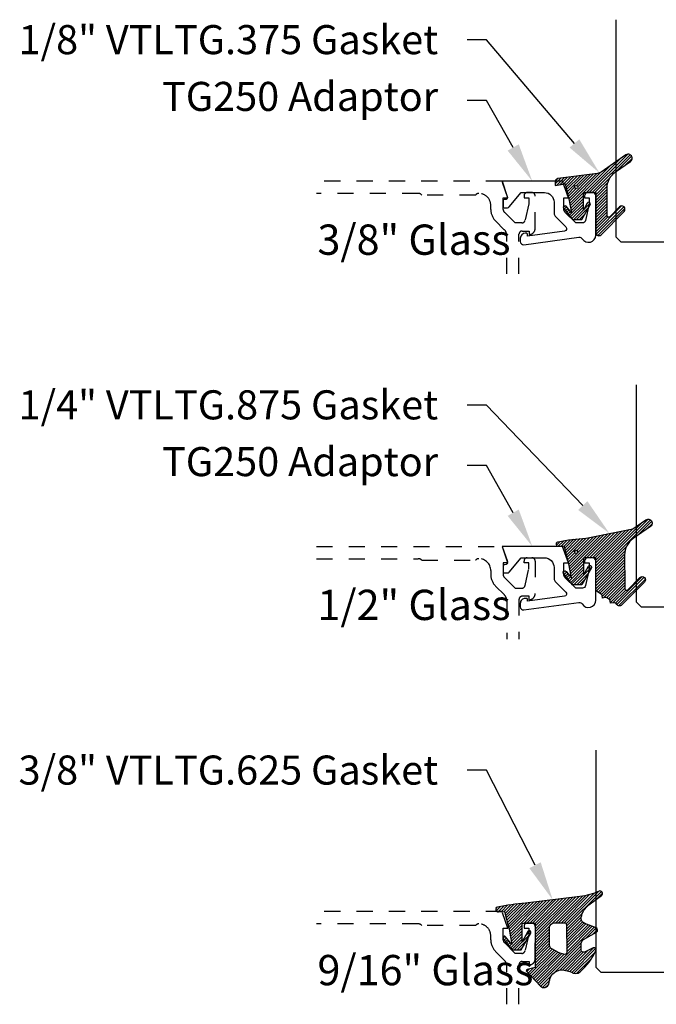
# Model space of a CAD drawing. Units: inches. Extents: x 0 to 341, y -1 to 43.
# Drawn here: x 100 to 104, y 12 to 18 of the extents above; entities that cross this region are included whole.
import ezdxf
from ezdxf import colors
from ezdxf.entities.mleader import LeaderData, LeaderLine
from ezdxf.math import Vec2, Vec3

# ---------------------------------------------------------------- set-up
doc = ezdxf.new("R2010")
doc.units = ezdxf.units.IN
doc.header["$LTSCALE"] = 0.5
doc.header["$MEASUREMENT"] = 0
doc.linetypes.add('HIDDEN2', pattern=[0.1875, 0.125, -0.0625])
for name, color, linetype in [('Arcadia-Hidden', 1, 'HIDDEN2'), ('Arcadia-Profile', 6, 'Continuous'), ('Arcadia-Shade', 8, 'Continuous'), ('Arcadia-Text', 3, 'Continuous')]:
    doc.layers.add(name, color=color, linetype=linetype)
doc.styles.get("Standard").update_dxf_attribs({"font": 'ARIALN.TTF'})
pattern_1 = [(45, (0, 0), (-0.008838834764831846, 0.008838834764831846), [])]

# ---------------------------------------------------------------- blocks, each defined once
blk = doc.blocks.new('*U116')
at = {"layer": 'Arcadia-Shade', "lineweight": -3}
h = blk.add_hatch(dxfattribs=at)
h.set_pattern_fill('ANSI31', color=256, scale=0.1, style=0)
h.set_pattern_definition(pattern_1)
edge = h.paths.add_edge_path()
edge.add_line((-0.1304708712535199, 0.009691015281058313), (-0.06947087247351824, 0.01935246594762674))
edge.add_line((-0.06947087247351824, 0.01935246594762674), (-0.04547087295351737, -0.07264753221237541))
edge.add_line((-0.04547087295351737, -0.07264753221237541), (-0.0304708732535186, -0.1596352145705655))
edge.add_line((-0.0304708732535186, -0.1596352145705655), (-0.06266252573347408, -0.1194001543028769))
edge.add_arc((-0.07047087245351456, -0.1256475311523747), 0.009999999800000435, 38.66293773251254, 218.6629377325203)
edge.add_line((-0.07827921917355418, -0.1318949080018736), (-0.0224708734135195, -0.2016475296323748))
edge.add_line((-0.0224708734135195, -0.2016475296323748), (0.03452912544648434, -0.2016475296323748))
edge.add_line((0.03452912544648434, -0.2016475296323748), (0.08594320523721422, -0.109619742798678))
edge.add_arc((0.07721323689354558, -0.1047424844788269), 0.009999999800000665, 330.8087829647222, 510.8087829647311)
edge.add_line((0.06848326854987619, -0.0998652261589772), (0.04452912524648589, -0.1427415511400199))
edge.add_line((0.04452912524648589, -0.1427415511400199), (0.04452912524648589, -0.04464753277237321))
edge.add_arc((0.05452912504648388, -0.04464753277237143), 0.009999999799997994, 90, 180.0000000000102, ccw=False)
edge.add_line((0.05452912504648388, -0.03464753297237344), (0.1205291237264827, -0.03464753297237522))
edge.add_line((0.1205291237264827, -0.03464753297237522), (0.1205291237264809, -0.2823622143267333))
edge.add_arc((0.1398144370321243, -0.2823622143267335), 0.01928531330564331, 179.9999999999993, 315.3979138286368)
edge.add_line((0.1535455893575595, -0.2959039559101679), (0.2957691291963584, -0.151691110187425))
edge.add_arc((0.2815291198864815, -0.1376475309123744), 0.0199999996000003, 315.3979138286381, 495.3979138286345)
edge.add_line((0.2672891105766055, -0.1236039516373229), (0.2076491276526209, -0.1840781295833391))
edge.add_arc((0.2005291229264844, -0.1770563398755946), 0.009999999899999654, 180.0000000000003, 315.39791382862467, ccw=False)
edge.add_line((0.1905291230264847, -0.1770563398755947), (0.1905291230264865, -0.008317637596316985))
edge.add_arc((0.3155291217764878, -0.008317637596317734), 0.1249999987500013, 125.02231935618181, 179.9999999999997, ccw=False)
edge.add_line((0.2437921861897507, 0.09404842982899986), (0.3348765060803576, 0.1578792494872943))
edge.add_arc((0.3205291191064849, 0.1783524627676258), 0.0249999994999999, 305.0223193561799, 485.0223193561833)
edge.add_line((0.306181732132611, 0.1988256760479565), (0.1543082049351163, 0.09239449517011877))
edge.add_arc((0.1256134307004203, 0.1333409221402453), 0.04999999950000083, 277.46629761459917, 305.02231935618323, ccw=False)
edge.add_line((0.1321105798536824, 0.08376484925341465), (-0.1130697312888351, 0.05163295662505085))
edge.add_arc((-0.1104708716535179, 0.03180252766862317), 0.01999999960000016, 97.4662976146021, 179.9999999999969)
edge.add_line((-0.1304708712535181, 0.03180252766862424), (-0.1304708712535199, 0.009691015281058313))
edge = h.paths.add_edge_path(flags=16)
edge.add_arc((0, 0), 0.009999999899999999, 0, 360)
at = {"layer": 'Arcadia-Profile'}
blk.add_lwpolyline([(-0.1304708712535199, 0.009691015281058313), (-0.06947087247351824, 0.01935246594762674), (-0.04547087295351737, -0.07264753221237541), (-0.0304708732535186, -0.1596352145705655), (-0.06266252573347408, -0.1194001543028769, 1.000000000000069), (-0.07827921917355418, -0.1318949080018736), (-0.0224708734135195, -0.2016475296323748), (0.03452912544648434, -0.2016475296323748), (0.08594320523721422, -0.109619742798678, 1.000000000000078), (0.06848326854987619, -0.0998652261589772), (0.04452912524648589, -0.1427415511400199), (0.04452912524648589, -0.04464753277237321, -0.4142135623731472), (0.05452912504648388, -0.03464753297237344), (0.1205291237264827, -0.03464753297237522), (0.1205291237264809, -0.2823622143267333, 0.6706929443363407), (0.1535455893575595, -0.2959039559101679), (0.2957691291963584, -0.151691110187425, 0.999999999999969), (0.2672891105766055, -0.1236039516373229), (0.2076491276526209, -0.1840781295833391, -0.6706929443362579), (0.1905291230264847, -0.1770563398755947), (0.1905291230264865, -0.008317637596316985, -0.2445952278780973), (0.2437921861897507, 0.09404842982899986), (0.3348765060803576, 0.1578792494872943, 1.00000000000003), (0.306181732132611, 0.1988256760479565), (0.1543082049351163, 0.09239449517011877, -0.120818599832899), (0.1321105798536824, 0.08376484925341465), (-0.1130697312888351, 0.05163295662505085, 0.3765412438743252), (-0.1304708712535181, 0.03180252766862424)], format="xyb", close=True, dxfattribs=at)
blk.add_circle((0, 0), 0.009999999899999999, dxfattribs=at)
blk = doc.blocks.new('*U117')
at = {"layer": 'Arcadia-Shade', "lineweight": -3}
h = blk.add_hatch(dxfattribs=at)
h.set_pattern_fill('ANSI31', color=256, scale=0.1, style=0)
h.set_pattern_definition(pattern_1)
edge = h.paths.add_edge_path(flags=16)
edge.add_arc((0, 0), 0.009999999899999999, 0, 360)
edge = h.paths.add_edge_path()
edge.add_arc((0.4457205995207064, 0.178352467027623), 0.02499999999999759, -54.97768064382268, 125.02231935622609, ccw=False)
edge.add_line((0.4600679867815245, 0.1578792533378284), (0.3529836632166052, 0.08283581936464657))
edge.add_arc((0.4243055890751161, -0.01916650913739176), 0.1244640194112526, 124.9619617666972, 180.1674443229336)
edge.add_arc((9.576192089879205, -0.03034495320407334), 9.27635629279254, 179.9332025394931, 181.220576107176)
edge.add_arc((0.3119383505063579, -0.2277318765093677), 0.01000000000000975, 181.2205761071513, 315.3979138285778)
edge.add_line((0.3190583553036959, -0.2347536662873431), (0.394698340911674, -0.1580556907811861))
edge.add_arc((0.4089383505063405, -0.1720992703371147), 0.01999999999999726, -44.602086171346286, 135.3979138286039, ccw=False)
edge.add_line((0.4231783601010193, -0.1861428498930309), (0.2829238480647689, -0.3283591266720265))
edge.add_arc((0.2686838384700985, -0.3143155471161044), 0.01999999999999548, 210.3183850299729, 315.3979138286249, ccw=False)
edge.add_arc((0.2341544939226383, -0.3345077328601214), 0.01999999999998081, 30.3183850298747, 98.35318082041157)
edge.add_line((0.2312490019797622, -0.3147199053752985), (0.212365644744466, -0.3174925918839264))
edge.add_line((0.212365644744466, -0.3174925918839264), (0.2101152128538502, -0.3021660451602841))
edge.add_arc((0.2002212991114312, -0.3036187911317471), 0.01000000000000138, 8.353180820546665, 56.93134037629795)
edge.add_line((0.2056777356441444, -0.2952386180807594), (0.1890380477154849, -0.2844043070761089))
edge.add_arc((0.1835816111827603, -0.2927844801271041), 0.01000000000001395, 56.93134037626621, 98.35318082053853)
edge.add_line((0.1821288652112969, -0.2828905663846726), (0.1634377550178669, -0.2856350248206816))
edge.add_line((0.1634377550178669, -0.2856350248206816), (0.1611678258578308, -0.2701756921141119))
edge.add_arc((0.1512739121154132, -0.2716284380855625), 0.009999999999998387, 8.35318082047782, 55.64722125454595)
edge.add_line((0.156916779923705, -0.2633726496375637), (0.1298133731201006, -0.2448473515742435))
edge.add_arc((0.1410991087366832, -0.2283357746782623), 0.01999999999998263, 179.9999999999444, 235.6472212545218, ccw=False)
edge.add_line((0.1210991087367006, -0.2283357746782428), (0.1210991087367006, -0.03626904205319192))
edge.add_line((0.1210991087367006, -0.03626904205319192), (0.05509910873666968, -0.03626904205319192))
edge.add_arc((0.05509910873667145, -0.04626904205318461), 0.009999999999992681, 90.00000000001017, 180.0000000000306)
edge.add_line((0.04509910873667877, -0.04626904205318993), (0.04509910873667877, -0.1443630623827161))
edge.add_line((0.04509910873667877, -0.1443630623827161), (0.0763691402184179, -0.08839178363579592))
edge.add_arc((0.0850991087366884, -0.09326904205318448), 0.009999999999999083, -29.19121703531181, 150.8087829647677, ccw=False)
edge.add_line((0.09382907725495215, -0.09814630047058515), (0.03509910873668787, -0.20326904205319))
edge.add_line((0.03509910873668787, -0.20326904205319), (-0.0219008912633285, -0.20326904205319))
edge.add_line((-0.0219008912633285, -0.20326904205319), (-0.07770923813950503, -0.1335164190276359))
edge.add_arc((-0.0699008912633019, -0.1272690420531895), 0.009999999999997738, 38.66293773253261, 218.6629377325325, ccw=False)
edge.add_line((-0.06209254438709877, -0.121021665078743), (-0.02990089126330986, -0.1612567261511337))
edge.add_line((-0.02990089126330986, -0.1612567261511337), (-0.04490089126332464, -0.07426904205319218))
edge.add_line((-0.04490089126332464, -0.07426904205319218), (-0.06890089126332555, 0.01773095794681012))
edge.add_line((-0.06890089126332555, 0.01773095794681012), (-0.06906517192865635, 0.01770493844557564))
edge.add_line((-0.06906517192865635, 0.01770493844557564), (-0.07355180030180009, 0.03490368054264792))
edge.add_line((-0.07355180030180009, 0.03490368054264792), (-0.106538704949827, 0.03275534191394058))
edge.add_arc((-0.1075366201833956, 0.04807794246513743), 0.0153550617864249, 110.46620529188411, 273.72624071040514, ccw=False)
edge.add_arc((0.1133871289188192, -1.009816652445597), 1.095898582070134, 92.70392900658533, 101.91676942069182, ccw=False)
edge.add_line((0.06168816966706459, 0.0848618025335881), (0.351674626851235, 0.1429738498166593))
edge.add_line((0.351674626851235, 0.1429738498166593), (0.4313732122598708, 0.1988256807174054))
at = {"layer": 'Arcadia-Profile'}
blk.add_lwpolyline([(0.4313732122598708, 0.1988256807174054, -1.000000000000425), (0.4600679867815245, 0.1578792533378284), (0.3529836632166052, 0.08283581936464657, 0.2456489240247999), (0.2998421011710093, -0.01953024908422663, 0.005617285946113455), (0.3019406195248848, -0.2279448911151789, 0.6629989013945533), (0.3190583553036959, -0.2347536662873431), (0.394698340911674, -0.1580556907811861, -0.9999999999995649), (0.4231783601010193, -0.1861428498930309), (0.2829238480647689, -0.3283591266720265, -0.4935768998931392), (0.2514191661963707, -0.3244116399881314, 0.3058967057424911), (0.2312490019797622, -0.3147199053752985), (0.212365644744466, -0.3174925918839264), (0.2101152128538502, -0.3021660451602841, 0.2151946550011986), (0.2056777356441444, -0.2952386180807594), (0.1890380477154849, -0.2844043070761089, 0.1827309058256401), (0.1821288652112969, -0.2828905663846726), (0.1634377550178669, -0.2856350248206816), (0.1611678258578308, -0.2701756921141119, 0.2093391581725318), (0.156916779923705, -0.2633726496375637), (0.1298133731201006, -0.2448473515742435, -0.2476936521607133), (0.1210991087367006, -0.2283357746782428), (0.1210991087367006, -0.03626904205319192), (0.05509910873666968, -0.03626904205319192, 0.414213562373199), (0.04509910873667877, -0.04626904205318993), (0.04509910873667877, -0.1443630623827161), (0.0763691402184179, -0.08839178363579592, -1.000000000000693), (0.09382907725495215, -0.09814630047058515), (0.03509910873668787, -0.20326904205319), (-0.0219008912633285, -0.20326904205319), (-0.07770923813950503, -0.1335164190276359, -0.9999999999999997), (-0.06209254438709877, -0.121021665078743), (-0.02990089126330986, -0.1612567261511337), (-0.04490089126332464, -0.07426904205319218), (-0.06890089126332555, 0.01773095794681012), (-0.06906517192865635, 0.01770493844557564), (-0.07355180030180009, 0.03490368054264792), (-0.106538704949827, 0.03275534191394058, -0.8636340776863037), (-0.1129055919172686, 0.06246377108172396, -0.0402202663496506), (0.06168816966706459, 0.0848618025335881), (0.351674626851235, 0.1429738498166593)], format="xyb", close=True, dxfattribs=at)
blk.add_circle((0, 0), 0.009999999899999999, dxfattribs=at)
blk = doc.blocks.new('*U115')
at = {"layer": 'Arcadia-Shade', "lineweight": -3}
h = blk.add_hatch(dxfattribs=at)
h.set_pattern_fill('ANSI31', color=256, scale=0.1, style=0)
h.set_pattern_definition(pattern_1)
edge = h.paths.add_edge_path()
edge.add_line((0.06735997720406317, -0.3330295437743871), (0.1533984237095307, -0.4250408791208589))
edge.add_arc((0.1753109228421632, -0.4045508234410349), 0.02999999999999842, 223.0786663555313, 344.9624706328293)
edge.add_line((0.2042836055350659, -0.4123343738890171), (0.2099683033192559, -0.3911742431482939))
edge.add_arc((0.2870025769593635, -0.4030606968749113), 0.07794592418756735, 79.72218551491937, 171.2283897971489, ccw=False)
edge.add_line((0.3009097847292228, -0.3263654775356333), (0.3357207343567925, -0.333790011034198))
edge.add_arc((0.3343783250621368, -0.3436994982704642), 0.010000000000005, 43.37263254292748, 82.2852711806002, ccw=False)
edge.add_arc((0.3704271939494945, -0.3039822617472101), 0.0436736850187601, 228.77829717779, 311.715225117363)
edge.add_arc((0.1361717901390878, -0.0412003825323026), 0.3957104874387556, 311.7152251173648, 335.4375717514625)
edge.add_arc((0.4854591387165589, -0.2000942309078139), 0.01199999999999839, 332.1988319882666, 475.4218481565997)
edge.add_line((0.4803077839476888, -0.1892561709317295), (0.4268983321776361, -0.2146418058779282))
edge.add_arc((0.4204591387165537, -0.2010942309078177), 0.01500000000000036, 180.0000000000031, 295.4218481565732, ccw=False)
edge.add_line((0.4054591387165534, -0.2010942309078185), (0.4054591387165534, -0.1630942309078183))
edge.add_arc((0.4354591387165566, -0.163094230907823), 0.03000000000000325, 120.0699334952233, 179.999999999991, ccw=False)
edge.add_line((0.4204274385655626, -0.1371317966889212), (0.499974988792049, -0.09107544801726952))
edge.add_arc((0.4924591387165531, -0.07809423090781938), 0.01500000000000045, 300.0699334952212, 429.4721607270354)
edge.add_line((0.4977190755673266, -0.06404670214558195), (0.4281859527314129, -0.03801081773170445))
edge.add_arc((0.4404591387165543, -0.005233250619821325), 0.03499999999999818, 169.5011164948229, 249.4721607270281, ccw=False)
edge.add_arc((0.5289523999826248, -0.02163272349235319), 0.1250000000000089, 127.062181112173, 169.5011164948187, ccw=False)
edge.add_line((0.4536172250011763, 0.07811501538185261), (0.5310761151498813, 0.1366278328996664))
edge.add_arc((0.5224591387165526, 0.1489057690921809), 0.01499999999999999, 305.0621811121703, 474.8373960092113)
edge.add_arc((0.3586417897878246, 0.5028321402344873), 0.3749999999999978, 275.90003600347495, 294.8373960092145, ccw=False)
edge.add_line((0.3971892254769873, 0.1298186080378816), (0.06082627081591419, 0.08888186599746994))
edge.add_arc((0.2075503606830851, -1.567486580999527), 1.662854290295633, 95.06215012583732, 101.1312509651501)
edge.add_arc((-0.1081066051935959, 0.04969945154595448), 0.01535506178642702, 110.4662052919088, 273.7262407104052)
edge.add_line((-0.1071086899600271, 0.03437685099475551), (-0.06894534001675545, 0.03714601858336586))
edge.add_line((-0.06894534001675545, 0.03714601858336586), (-0.0646327899115402, 0.02061457651336163))
edge.add_line((-0.0646327899115402, 0.02061457651336163), (-0.04054359583518341, -0.07179788158388867))
edge.add_line((-0.04054359583518341, -0.07179788158388867), (-0.02394026964483054, -0.1677975613753677))
edge.add_line((-0.02394026964483054, -0.1677975613753677), (-0.06266252939730954, -0.1194001559979281))
edge.add_arc((-0.07047087627351666, -0.1256475329723731), 0.009999999999999964, 38.66293773251194, 218.6629377325197)
edge.add_line((-0.07827922314972291, -0.1318949099468192), (-0.02247087627351796, -0.2016475329723733))
edge.add_line((-0.02247087627351796, -0.2016475329723733), (0.03452912372648065, -0.2016475329723733))
edge.add_line((0.03452912372648065, -0.2016475329723733), (0.09325909224474493, -0.09652479138976844))
edge.add_arc((0.08452912372647603, -0.09164753297237382), 0.01000000000000064, 330.808782964733, 510.8087829647329)
edge.add_line((0.07579915520820713, -0.08677027455497921), (0.03952912372647965, -0.151173633569778))
edge.add_line((0.03952912372647965, -0.151173633569778), (0.03952912372647965, -0.04669631357204551))
edge.add_arc((0.05157790432614995, -0.04669631357204551), 0.01204878059967029, 90, 180, ccw=False)
edge.add_line((0.05157790432614995, -0.03464753297237522), (0.1205291237264827, -0.03464753297237522))
edge.add_line((0.1205291237264827, -0.03464753297237522), (0.1205291237264721, -0.3096475329723827))
edge.add_line((0.1205291237264721, -0.3096475329723827), (0.0701895627599729, -0.3231359776806908))
edge.add_arc((0.07174247703058995, -0.3289315326384236), 0.005999999999998959, 105.0000000000216, 223.0786663555202)
edge = h.paths.add_edge_path(flags=16)
edge.add_arc((0.3037262867640322, -0.2169088791497683), 0.01204878059966693, -96.81465187686342, 0.5568048429918235, ccw=False)
edge.add_line((0.3022966038925663, -0.2288725374876659), (0.2700008487466405, -0.2197043035347992))
edge.add_arc((0.2714721412384549, -0.2145215712542559), 0.00538752405918108, 240.74342040184422, 254.1516273252863, ccw=False)
edge.add_line((0.2688391427657368, -0.2192218621527982), (0.2201847100778274, -0.191966730561246))
edge.add_arc((0.2299591387162805, -0.1745179327576172), 0.02000000000000338, 179.9999999999987, 240.74342040181722, ccw=False)
edge.add_line((0.2099591387162771, -0.1745179327576167), (0.2099591387162807, -0.0630260238915561))
edge.add_arc((0.2399591387162801, -0.06302602389155787), 0.02999999999999936, 89.99999999999659, 179.9999999999966, ccw=False)
edge.add_line((0.2399591387162818, -0.03302602389155851), (0.3020563372867162, -0.03302602389155673))
edge.add_arc((0.3020563372867145, -0.0450748044912235), 0.01204878059966677, 0.5568048429577743, 89.99999999999181, ccw=False)
edge.add_line((0.3141045489411969, -0.04495771534697646), (0.3157744984185147, -0.2167917900055141))
at = {"layer": 'Arcadia-Profile'}
for points in [[(0.06735997720406317, -0.3330295437743871), (0.1533984237095307, -0.4250408791208589, 0.588362305111228), (0.2042836055350659, -0.4123343738890171), (0.2099683033192559, -0.3911742431482939, -0.4219343338082934), (0.3009097847292228, -0.3263654775356333), (0.3357207343567925, -0.333790011034198, -0.1714390117528292), (0.341647352831723, -0.3368320944462315, 0.3785514350960275), (0.3994889188874229, -0.3365829811679539, 0.1038795160357941), (0.4960739963257925, -0.2056910869838315, 0.7213754227006545), (0.4803077839476888, -0.1892561709317295), (0.4268983321776361, -0.2146418058779282, -0.5510158763115331), (0.4054591387165534, -0.2010942309078185), (0.4054591387165534, -0.1630942309078183, -0.2676221684807115), (0.4204274385655626, -0.1371317966889212), (0.499974988792049, -0.09107544801726952, 0.633409468806316), (0.4977190755673266, -0.06404670214558195), (0.4281859527314129, -0.03801081773170445, -0.3638271602197156), (0.4060450926686432, 0.001144322163936451, -0.1873207564757232), (0.4536172250011763, 0.07811501538185261), (0.5310761151498813, 0.1366278328996664, 0.9145284338835754), (0.5161584714500638, 0.1625183218284239, -0.0828183928144677), (0.3971892254769873, 0.1298186080378816), (0.06082627081591419, 0.08888186599746994, 0.02648763999663268), (-0.1134755769274758, 0.06408528016254067, 0.8636340776861142), (-0.1071086899600271, 0.03437685099475551), (-0.06894534001675545, 0.03714601858336586), (-0.0646327899115402, 0.02061457651336163), (-0.04054359583518341, -0.07179788158388867), (-0.02394026964483054, -0.1677975613753677), (-0.06266252939730954, -0.1194001559979281, 1.000000000000069), (-0.07827922314972291, -0.1318949099468192), (-0.02247087627351796, -0.2016475329723733), (0.03452912372648065, -0.2016475329723733), (0.09325909224474493, -0.09652479138976844, 0.9999999999999994), (0.07579915520820713, -0.08677027455497921), (0.03952912372647965, -0.151173633569778), (0.03952912372647965, -0.04669631357204551, -0.414213562373095), (0.05157790432614995, -0.03464753297237522), (0.1205291237264827, -0.03464753297237522), (0.1205291237264721, -0.3096475329723827), (0.0701895627599729, -0.3231359776806908, 0.566225985825272)], [(0.3157744984185147, -0.2167917900055141, -0.4524182565157779), (0.3022966038925663, -0.2288725374876659), (0.2700008487466405, -0.2197043035347992, -0.05857117963997661), (0.2688391427657368, -0.2192218621527982), (0.2201847100778274, -0.191966730561246, -0.2714289057020749), (0.2099591387162771, -0.1745179327576167), (0.2099591387162807, -0.0630260238915561, -0.414213562373095), (0.2399591387162818, -0.03302602389155851), (0.3020563372867162, -0.03302602389155673, -0.4113700592213755), (0.3141045489411969, -0.04495771534697646)]]:
    blk.add_lwpolyline(points, format="xyb", close=True, dxfattribs=at)
blk = doc.blocks.new('*U127')
at = {"layer": 'Arcadia-Profile'}
blk.add_lwpolyline([(3.256654205567126e-15, 1.375), (0, 0.03125), (0.03125, 0), (0.3437499999999983, 1.110223024625157e-16), (0.3749999999999983, 0.03125000000000011), (0.3750000000000016, 1.375)], dxfattribs=at)
blk = doc.blocks.new('*U120')
at = {"layer": 'Arcadia-Profile'}
blk.add_lwpolyline([(3.256654205567126e-15, 1.375), (0, 0.03125), (0.03125, 0), (0.4687499999999982, 1.110223024625157e-16), (0.4999999999999982, 0.03125000000000011), (0.5000000000000014, 1.375)], dxfattribs=at)
blk = doc.blocks.new('*U121')
at = {"layer": 'Arcadia-Profile'}
blk.add_lwpolyline([(3.256654205567126e-15, 1.375), (0, 0.03125), (0.03125, 0), (0.5312499999999991, 1.110223024625157e-16), (0.5624999999999991, 0.03125000000000011), (0.5625000000000023, 1.375)], dxfattribs=at)

msp = doc.modelspace()

# ---------------------------------------------------------------- linework, layer by layer
at = {"layer": 'Arcadia-Hidden'}
for points in [[(102.9661843968346, 16.63083142258273), (102.9662037105713, 16.8761158794162, -0.4142135623735114), (102.9862037105713, 16.8961158794163), (103.0282037105713, 16.8961158794163), (103.0282037105713, 16.87411587941637, 0.4142135623733142), (103.0662087105713, 16.91212087941625), (103.0662087105713, 17.11411587941626, 0.4142135623730951), (103.0462087105713, 17.13411587941624), (103.0172087105713, 17.13411587941624, 0.4142135623735113), (102.9972087105712, 17.11411587941626), (102.9972087105712, 17.1021158794162), (103.0262087105714, 17.1021158794162), (103.0262087105714, 17.06411587941631), (103.0037136731748, 16.9616936137258, -0.3503202774294722), (102.9842087105713, 16.94611587941625), (102.9422587105713, 16.94611587941625), (102.8755810410416, 17.01273820988666, -0.1989123673798669), (102.8682587105713, 17.03041587941635), (102.8682587105713, 17.1021158794162), (102.8972587105713, 17.1021158794162), (102.861228407541, 17.20461587941628), (101.7129466328085, 17.20461587941628)], [(102.890117727132, 16.63083142258273), (102.8900991786645, 16.86898839648103, 0.1988921262298445), (102.8754545178755, 16.90433984137184), (102.8212409256714, 16.9585534335759, -0.198912367379658), (102.7916587105713, 17.02997121847574), (102.7916587105713, 17.0546158794163, 0.4142135623732059), (102.7176587105713, 17.12861587941626), (102.7166587105713, 17.12861587941626, 0.2415313610587324), (102.6971651218817, 17.11861587941627), (102.3647262871885, 17.11861587941627, 0.2497116026462653), (102.3425205312949, 17.12861587941626), (101.7129466328085, 17.12861587941626)], [(101.7129466328085, 14.94333142258262), (102.861228407541, 14.94333142258262), (102.8972587105713, 14.84083142258254), (102.8682587105713, 14.84083142258254), (102.8682587105713, 14.76913142258269, 0.1990202534393311), (102.8755883829138, 14.75144641727428), (102.9422587105713, 14.68483142258259), (102.9842087105713, 14.68483142258259, 0.350320277435261), (103.0037136731749, 14.70040915689259), (103.0262087105714, 14.80283142258264), (103.0262087105713, 14.84083142258254), (102.9972087105712, 14.84083142258254), (102.9972087105713, 14.8528314225826, -0.4142135623730951), (103.0172087105713, 14.87283142258269), (103.0462087105713, 14.87283142258269, -0.4142135623730951), (103.0662087105713, 14.8528314225826), (103.0662087105713, 14.65083642258259, -0.4142135623733142), (103.0282037105713, 14.61283142258259), (103.0282037105713, 14.63483142258264), (102.9862037105713, 14.63483142258264, 0.4141904991951573), (102.9662037106953, 14.6148329973858), (102.9661843968346, 14.36954696574918)], [(101.7129466328085, 14.86733142258259), (102.3425205312949, 14.86733142258259, -0.2497116026462002), (102.3647262871885, 14.8573314225826), (102.6971651218817, 14.8573314225826, -0.2415313610587326), (102.7166587105713, 14.86733142258259), (102.7176587105713, 14.86733142258259, -0.4142135623730598), (102.7916587105713, 14.79333142258275), (102.7916587105713, 14.76868676164196, 0.1989123673796579), (102.8212409256715, 14.69726897674224), (102.8755579963495, 14.64295190606418, -0.1989326086861769), (102.8902026571385, 14.60759267283635), (102.8901841173368, 14.36954696574918)], [(102.9661843968346, 12.1082625089154), (102.9662037105713, 12.35354696574876, -0.4142135623735114), (102.9862037105713, 12.37354696574897), (103.0282037105713, 12.37354696574897), (103.0282037105713, 12.35154696574892, 0.4142135623733142), (103.0662087105713, 12.38955196574881), (103.0662087105713, 12.59154696574882, 0.4142135623730951), (103.0462087105713, 12.61154696574891), (103.0172087105713, 12.61154696574891, 0.4142135623735113), (102.9972087105712, 12.59154696574882), (102.9972087105712, 12.57954696574888), (103.0262087105714, 12.57954696574888), (103.0262087105714, 12.54154696574909), (103.0037136731748, 12.43912470005836, -0.3503202774294722), (102.9842087105713, 12.42354696574893), (102.9422587105713, 12.42354696574893), (102.8755810410416, 12.49016929621911, -0.1989123673798669), (102.8682587105713, 12.50784696574902), (102.8682587105713, 12.57954696574888), (102.8972587105713, 12.57954696574888), (102.861228407541, 12.68204696574895), (101.7129466328085, 12.68204696574895)], [(102.890117727132, 12.1082625089154), (102.8900991786645, 12.34641948281359, 0.1988921262298445), (102.8754545178755, 12.38177092770439), (102.8212409256714, 12.43598451990835, -0.198912367379658), (102.7916587105713, 12.50740230480829), (102.7916587105713, 12.53204696574898, 0.4142135623732059), (102.7176587105713, 12.60604696574893), (102.7166587105713, 12.60604696574893, 0.2415313610587324), (102.6971651218817, 12.59604696574883), (102.3647262871885, 12.59604696574883, 0.2497116026462653), (102.3425205312949, 12.60604696574893), (101.7129466328085, 12.60604696574893)]]:
    msp.add_lwpolyline(points, format="xyb", dxfattribs=at)
at = {"layer": 'Arcadia-Profile'}
for points in [[(102.8794525310389, 17.09061587941625), (102.8741344427516, 17.09061587941637, 0.414213562373095), (102.8691344427516, 17.08561587941637), (102.8691344427516, 17.04561587941629, 0.414213562373095), (102.8741344427516, 17.04061587941629), (102.8941398278793, 17.04061587941639, 0.2216946626411738), (102.9056304945261, 17.04597406527097), (102.9800098080823, 17.13461587941634), (103.1231837105714, 17.13461587941628, -0.414213562373095), (103.1831837105713, 17.07461587941629), (103.1831837105713, 17.00961587941634), (103.1831837105714, 17.0055484762259, 0.19902026272218), (103.1905133813911, 16.9878634693934), (103.2569714123528, 16.92146059520228, -0.6189623163408806), (103.248456811359, 16.89599557007176), (103.0181294427516, 16.86461587941636), (103.0181294427516, 16.87761587941628, 0.414213562373095), (103.0131294427516, 16.88261587941628), (103.0051294427516, 16.88261587941621, 0.414213562373095), (102.9741294427516, 16.85161587941622), (102.9741294427516, 16.83094807220783, 0.4557262555323933), (102.9969129047708, 16.81114271083305), (103.337308848828, 16.8579915309567, -0.3040559685286113), (103.3573512030699, 16.84829214005668, 0.7648953843946099), (103.4411837105714, 16.87103057362521), (103.4411837105714, 17.11411587941626, 0.414213562373095), (103.4211837105714, 17.13411587941624), (103.3921837105714, 17.13411587941626, 0.414213562373095), (103.3721837105714, 17.11411587941626), (103.3721837105714, 17.10211587941632), (103.4011337105714, 17.10211587941632), (103.4011337105714, 17.06411587941631), (103.3786966625861, 16.96195764559997, -0.3541185725303646), (103.3591337105714, 16.94611587941637), (103.3171837105714, 16.94611587941637), (103.2505060410417, 17.01273820988667, -0.1989123673798669), (103.2431837105714, 17.03041587941635), (103.2431837105714, 17.10211587941632), (103.2722462105714, 17.10211587941632), (103.2361382560259, 17.20461587941628), (102.861228407541, 17.20461587941628), (102.8936353096729, 17.11049940173308, -0.5150338432726893)], [(102.8794525310389, 14.82933142258258), (102.8741344427516, 14.8293314225827, 0.414213562373095), (102.8691344427516, 14.8243314225827), (102.8691344427516, 14.78433142258262, 0.414213562373095), (102.8741344427516, 14.77933142258263), (102.8941398278793, 14.77933142258273, 0.2216946626411738), (102.9056304945261, 14.7846896084373), (102.9800098080823, 14.87333142258268), (103.1231837105714, 14.87333142258262, -0.414213562373095), (103.1831837105713, 14.81333142258262), (103.1831837105713, 14.74833142258268), (103.1831837105714, 14.74426401939223, 0.19902026272218), (103.1905133813911, 14.72657901255974), (103.2569714123528, 14.66017613836862, -0.6189623163408806), (103.248456811359, 14.6347111132381), (103.0181294427516, 14.6033314225827), (103.0181294427516, 14.61633142258262, 0.414213562373095), (103.0131294427516, 14.62133142258261), (103.0051294427516, 14.62133142258255, 0.414213562373095), (102.9741294427516, 14.59033142258255), (102.9741294427516, 14.56966361537417, 0.4557262555323933), (102.9969129047708, 14.54985825399939), (103.337308848828, 14.59670707412303, -0.3040559685286113), (103.3573512030699, 14.58700768322302, 0.7648953843946099), (103.4411837105714, 14.60974611679154), (103.4411837105714, 14.8528314225826, 0.414213562373095), (103.4211837105714, 14.87283142258258), (103.3921837105714, 14.87283142258259, 0.414213562373095), (103.3721837105714, 14.8528314225826), (103.3721837105714, 14.84083142258265), (103.4011337105714, 14.84083142258265), (103.4011337105714, 14.80283142258264), (103.3786966625861, 14.70067318876631, -0.3541185725303646), (103.3591337105714, 14.6848314225827), (103.3171837105714, 14.6848314225827), (103.2505060410417, 14.75145375305301, -0.1989123673798669), (103.2431837105714, 14.76913142258269), (103.2431837105714, 14.84083142258265), (103.2722462105714, 14.84083142258265), (103.2361382560259, 14.94333142258262), (102.861228407541, 14.94333142258262), (102.8936353096729, 14.84921494489942, -0.5150338432726893)]]:
    msp.add_lwpolyline(points, format="xyb", close=True, dxfattribs=at)

# ---------------------------------------------------------------- block references
at = {"lineweight": -3}
for name, p in [('*U127', (103.5661837105714, 16.82961587941628)), ('*U120', (103.6911712105714, 14.56833142258262)), ('*U121', (103.4412087105713, 12.30704696574895))]:
    msp.add_blockref(name, p, dxfattribs=at)
at = {"layer": 'Arcadia-Profile', "lineweight": -3}
for name, p in [('*U116', (103.3206545868447, 17.16876341238862)), ('*U117', (103.3200846018347, 14.90910046463578)), ('*U115', (102.9456602731082, 12.64619449872129))]:
    msp.add_blockref(name, p, dxfattribs=at)

# ---------------------------------------------------------------- texts
at = {"layer": 'Arcadia-Text', "lineweight": -3}
for s, p in [('3/8" Glass', (101.718947465506, 16.7488437067363)), ('1/2" Glass', (101.718947465506, 14.48755924990263)), ('9/16" Glass', (101.718947465506, 12.22627479306885))]:
    msp.add_text(s, height=0.1875, dxfattribs=at).set_placement(p)

# ---------------------------------------------------------------- leaders
ml = msp.add_multileader_mtext('Standard', dxfattribs=at)
ml.set_content('\\A1;1/8" VTLTG.375 Gasket', color=256)
ml.set_leader_properties()
ml.build(insert=Vec2(0, 0))
ml.multileader.update_dxf_attribs({"dogleg_length": 0.36, "arrow_head_size": 0.24})
ctx = ml.context
ctx.base_point, ctx.char_height, ctx.arrow_head_size, ctx.landing_gap_size, ctx.plane_origin = Vec3(100.1150701858557, 18.07961587941628), 0.18, 0.24, 0.18, Vec3(98.83481039808939, 15.74896910996198)
ctx.text_align_type = 2
notes = []
notes.append((ctx, [(1, (1, 1, 0), (102.7651799898214, 18.07961587941628), (-1, 0), 0.1194276757255761, [(0, [(103.4643852901074, 17.25550214160941)], 0, [])])]))
ctx.mtext.insert, ctx.mtext.alignment, ctx.mtext.flow_direction = Vec3(102.4657523140958, 18.17115066795652), 3, 5
ml = msp.add_multileader_mtext('Standard', dxfattribs=at)
ml.set_content('TG250 Adaptor', color=256)
ml.set_leader_properties()
ml.build(insert=Vec2(0, 0))
ml.multileader.update_dxf_attribs({"dogleg_length": 0.36, "arrow_head_size": 0.24})
ctx = ml.context
ctx.base_point, ctx.char_height, ctx.arrow_head_size, ctx.landing_gap_size, ctx.plane_origin = Vec3(100.8780442649826, 17.70461587941628), 0.18, 0.24, 0.18, Vec3(98.83481039808945, 15.46053190488006)
ctx.text_align_type = 2
notes.append((ctx, [(1, (1, 1, 0), (102.7651799898214, 17.70461587941628), (-1, 0), 0.1194276757255761, [(0, [(103.0486640180468, 17.20461587941634)], 0, [])])]))
ctx.mtext.insert, ctx.mtext.alignment, ctx.mtext.flow_direction = Vec3(102.4657523140959, 17.81960223685148), 3, 5
ml = msp.add_multileader_mtext('Standard', dxfattribs=at)
ml.set_content('\\A1;1/4" VTLTG.875 Gasket', color=256)
ml.set_leader_properties()
ml.build(insert=Vec2(0, 0))
ml.multileader.update_dxf_attribs({"dogleg_length": 0.36, "arrow_head_size": 0.24})
ctx = ml.context
ctx.base_point, ctx.char_height, ctx.arrow_head_size, ctx.landing_gap_size, ctx.plane_origin = Vec3(100.1150701858558, 15.81833142258262), 0.18, 0.24, 0.18, Vec3(98.83481039808945, 13.48768465312832)
ctx.text_align_type = 2
notes.append((ctx, [(1, (1, 1, 0), (102.7651799898214, 15.81833142258262), (-1, 0), 0.1194276757255761, [(0, [(103.5267660000938, 15.0230182908109)], 0, [])])]))
ctx.mtext.insert, ctx.mtext.alignment, ctx.mtext.flow_direction = Vec3(102.4657523140959, 15.90986621112286), 3, 5
ml = msp.add_multileader_mtext('Standard', dxfattribs=at)
ml.set_content('TG250 Adaptor', color=256)
ml.set_leader_properties()
ml.build(insert=Vec2(0, 0))
ml.multileader.update_dxf_attribs({"dogleg_length": 0.36, "arrow_head_size": 0.24})
ctx = ml.context
ctx.base_point, ctx.char_height, ctx.arrow_head_size, ctx.landing_gap_size, ctx.plane_origin = Vec3(100.8780442649826, 15.44333142258262), 0.18, 0.24, 0.18, Vec3(98.83481039808945, 13.19924744804639)
ctx.text_align_type = 2
notes.append((ctx, [(1, (1, 1, 0), (102.7651799898214, 15.44333142258262), (-1, 0), 0.1194276757255761, [(0, [(103.0486640180468, 14.94333142258267)], 0, [])])]))
ctx.mtext.insert, ctx.mtext.alignment, ctx.mtext.flow_direction = Vec3(102.4657523140959, 15.55831778001781), 3, 5
ml = msp.add_multileader_mtext('Standard', dxfattribs=at)
ml.set_content('\\A1;3/8" VTLTG.625 Gasket', color=256)
ml.set_leader_properties()
ml.build(insert=Vec2(0, 0))
ml.multileader.update_dxf_attribs({"dogleg_length": 0.36, "arrow_head_size": 0.24})
ctx = ml.context
ctx.base_point, ctx.char_height, ctx.arrow_head_size, ctx.landing_gap_size, ctx.plane_origin = Vec3(100.1011956974518, 13.55704696574895), 0.18, 0.24, 0.18, Vec3(98.83481039808933, 11.22640019629465)
ctx.text_align_type = 2
notes.append((ctx, [(1, (1, 1, 0), (102.7651799898213, 13.55704696574895), (-1, 0), 0.1194276757255761, [(0, [(103.1746680212546, 12.75554473573897)], 0, [])])]))
ctx.mtext.insert, ctx.mtext.alignment, ctx.mtext.flow_direction = Vec3(102.4657523140958, 13.6485817542892), 3, 5
for ctx, leaders in notes:
    for number, flags, end, landing, length, lines in leaders:
        leader = LeaderData()
        leader.index, (leader.has_last_leader_line, leader.has_dogleg_vector, leader.attachment_direction) = number, flags
        leader.last_leader_point, leader.dogleg_vector, leader.dogleg_length = Vec3(end), Vec3(landing), length
        for number, points, colour, breaks in lines:
            line = LeaderLine()
            line.index, line.vertices, line.color, line.breaks = number, Vec3.list(points), colors.encode_raw_color(colour), breaks
            leader.lines.append(line)
        ctx.leaders.append(leader)

doc.saveas('drawing.dxf')
